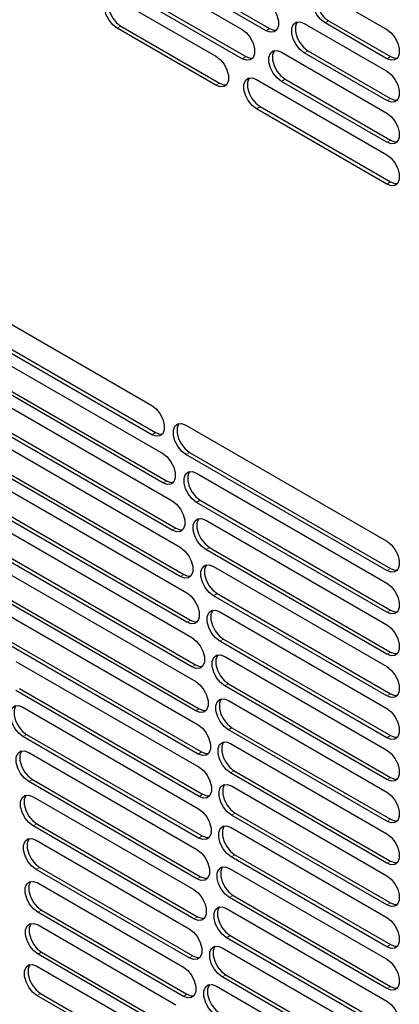
# Model space of a CAD drawing. Units: millimetres. Extents: x 0 to 420, y 0 to 297.
# Drawn here: x 312 to 325, y 167 to 199 of the extents above; entities that cross this region are included whole.
import ezdxf

# ---------------------------------------------------------------- set-up
doc = ezdxf.new("R2010")
doc.units = ezdxf.units.MM

msp = doc.modelspace()

# ---------------------------------------------------------------- linework, layer by layer
at = {"color": 7, "linetype": 'Continuous', "lineweight": 25}
for p, q in [((315.9832, 200.4552), (319.4616, 198.4471)), ((320.2395, 198.4064), (316.5156, 200.5562)), ((316.6334, 200.6242), (320.3574, 198.4744)), ((315.3923, 199.4354), (318.607, 197.5796)), ((319.4616, 197.4945), (315.9832, 199.5026)), ((316.101, 199.5706), (319.5795, 197.5626)), ((322.1626, 199.6097), (324.1764, 198.4472)), ((318.607, 196.627), (315.3923, 198.4828)), ((315.5102, 198.5508), (318.7249, 196.695)), ((321.485, 198.64), (324.1764, 197.0863)), ((324.1764, 197.4945), (322.1626, 198.6571)), ((322.2805, 198.7251), (324.2943, 197.5626)), ((320.7417, 197.7082), (324.1764, 195.7254)), ((324.1764, 196.1336), (321.485, 197.6873)), ((321.6029, 197.7554), (324.2943, 196.2017)), ((319.9272, 196.8175), (324.1764, 194.3645)), ((320.8595, 196.8236), (324.2943, 194.8408)), ((324.1764, 194.7727), (320.7417, 196.7556)), ((324.1764, 193.4118), (319.9272, 195.8648)), ((320.0451, 195.9329), (324.2943, 193.4799)), ((308.3884, 190.8985), (316.5168, 186.2061)), ((316.5168, 185.2534), (308.3884, 189.9459)), ((308.5062, 190.0139), (316.6347, 185.3215)), ((309.0521, 189.1545), (316.8759, 184.6379)), ((316.8759, 183.6853), (309.0521, 188.2018)), ((309.17, 188.2699), (316.9938, 183.7533)), ((309.652, 187.4473), (317.185, 183.0985)), ((309.7698, 186.5627), (317.3029, 182.2139)), ((317.185, 182.1459), (309.652, 186.4946)), ((310.1919, 185.7747), (317.4457, 181.5872)), ((317.6306, 185.5631), (324.1764, 181.7843)), ((317.4457, 180.6345), (310.1919, 184.8221)), ((310.3097, 184.8901), (317.5635, 180.7026)), ((317.7485, 184.6785), (324.2943, 180.8997)), ((324.1764, 180.8317), (317.6306, 184.6105)), ((310.6751, 184.1348), (317.6591, 180.103)), ((317.9768, 184.0023), (324.1764, 180.4234)), ((317.6591, 179.1504), (310.6751, 183.1822)), ((310.7929, 183.2503), (317.777, 179.2184)), ((324.1764, 179.4708), (317.9768, 183.0497)), ((318.0947, 183.1177), (324.2943, 179.5388)), ((311.1044, 182.5261), (317.8263, 178.6456)), ((318.2751, 182.4692), (324.1764, 179.0625)), ((317.8263, 177.693), (311.1044, 181.5735)), ((311.2222, 181.6415), (317.9442, 177.761)), ((324.1764, 178.1099), (318.2751, 181.5166)), ((318.393, 181.5846), (324.2943, 178.1779)), ((311.482, 180.9472), (317.9481, 177.2144)), ((318.5268, 180.963), (324.1764, 177.7016)), ((317.9481, 176.2618), (311.482, 179.9946)), ((311.5998, 180.0626), (318.0659, 176.3298)), ((324.1764, 176.749), (318.5268, 180.0104)), ((318.6447, 180.0784), (324.2943, 176.817)), ((311.8098, 179.3971), (318.0248, 175.8092)), ((318.7331, 179.4831), (324.1764, 176.3407)), ((318.8509, 178.5985), (324.2943, 175.4561)), ((318.0248, 174.8566), (311.8098, 178.4444)), ((311.9277, 178.5125), (318.1427, 174.9246)), ((324.1764, 175.3881), (318.7331, 178.5304)), ((318.8947, 178.0289), (324.1764, 174.9798)), ((312.0895, 177.8747), (318.057, 174.4298)), ((312.2074, 176.9901), (318.1748, 173.5452)), ((324.1764, 174.0272), (318.8947, 177.0762)), ((319.0125, 177.1443), (324.2943, 174.0952)), ((318.057, 173.4771), (312.0895, 176.9221)), ((312.3223, 176.3794), (318.0446, 173.076)), ((319.0124, 176.6), (324.1764, 173.6189)), ((319.1302, 175.7154), (324.2943, 172.7343)), ((318.0446, 172.1234), (312.3223, 175.4268)), ((312.4402, 175.4948), (318.1624, 172.1914)), ((324.1764, 172.6663), (319.0124, 175.6474)), ((319.0866, 175.1963), (324.1764, 172.258)), ((312.5093, 174.9106), (317.9877, 171.748)), ((324.1764, 171.3054), (319.0866, 174.2437)), ((319.2044, 174.3117), (324.2943, 171.3734)), ((317.9877, 170.7953), (312.5093, 173.9579)), ((312.6272, 174.026), (318.1055, 170.8634)), ((319.1176, 173.8174), (324.1764, 170.8971)), ((312.6513, 173.4677), (317.886, 170.4458)), ((324.1764, 169.9445), (319.1176, 172.8648)), ((319.2355, 172.9329), (324.2943, 170.0125)), ((317.886, 169.4931), (312.6513, 172.5151)), ((312.7691, 172.5831), (318.0038, 169.5612)), ((319.1057, 172.4635), (324.1764, 169.5362)), ((312.7488, 172.0505), (317.739, 169.1697)), ((324.1764, 168.5836), (319.1057, 171.5108)), ((319.2235, 171.5789), (324.2943, 168.6516)), ((317.739, 168.2171), (312.7488, 171.0979)), ((312.8666, 171.1659), (317.8569, 168.2851)), ((319.0507, 171.1343), (324.1764, 168.1753)), ((312.8023, 170.6587), (317.5462, 167.9201)), ((319.1685, 170.2497), (324.2943, 167.2907)), ((324.1764, 167.2227), (319.0507, 170.1817)), ((317.5462, 166.9675), (312.8023, 169.7061)), ((312.9201, 169.7741), (317.6641, 167.0355)), ((318.9523, 169.8302), (324.1764, 166.8144)), ((312.812, 169.2922), (317.3067, 166.6975)), ((319.0702, 168.9456), (324.2943, 165.9298)), ((324.1764, 165.8618), (318.9523, 168.8776)), ((317.3067, 165.7449), (312.812, 168.3396)), ((312.9298, 168.4076), (317.4245, 165.8129)), ((318.8103, 168.5513), (323.9483, 165.5851)), ((312.7779, 167.951), (317.0192, 165.5025)), ((318.9281, 167.6667), (324.0662, 164.7005)), ((323.9483, 164.6325), (318.8103, 167.5987)), ((312.8958, 167.0664), (317.1371, 164.6179)), ((318.624, 167.2979), (323.5809, 164.4363)), ((317.0192, 164.5499), (312.7779, 166.9983))]:
    msp.add_line(p, q, dxfattribs=at)
at = {"color": 8, "linetype": 'Continuous', "lineweight": 18}
for p, q in [((315.3923, 198.4828), (315.5102, 198.5508)), ((320.2395, 198.4064), (320.3574, 198.4744)), ((322.1626, 198.6571), (322.2805, 198.7251)), ((319.4616, 197.4945), (319.5795, 197.5626)), ((321.485, 197.6873), (321.6029, 197.7554)), ((324.1764, 197.4945), (324.2943, 197.5626)), ((320.7417, 196.7556), (320.8595, 196.8236)), ((318.607, 196.627), (318.7249, 196.695)), ((324.1764, 196.1336), (324.2943, 196.2017)), ((319.9272, 195.8648), (320.0451, 195.9329)), ((324.1764, 194.7727), (324.2943, 194.8408)), ((324.1764, 193.4118), (324.2943, 193.4799)), ((316.5168, 185.2534), (316.6347, 185.3215)), ((317.6306, 184.6105), (317.7485, 184.6785)), ((316.8759, 183.6853), (316.9938, 183.7533)), ((317.9768, 183.0497), (318.0947, 183.1177)), ((317.185, 182.1459), (317.3029, 182.2139)), ((318.2751, 181.5166), (318.393, 181.5846)), ((324.1764, 180.8317), (324.2943, 180.8997)), ((317.4457, 180.6345), (317.5635, 180.7026)), ((318.5268, 180.0104), (318.6447, 180.0784)), ((324.1764, 179.4708), (324.2943, 179.5388)), ((317.6591, 179.1504), (317.777, 179.2184)), ((318.7331, 178.5304), (318.8509, 178.5985)), ((324.1764, 178.1099), (324.2943, 178.1779)), ((317.8263, 177.693), (317.9442, 177.761)), ((318.8947, 177.0762), (319.0125, 177.1443)), ((324.1764, 176.749), (324.2943, 176.817)), ((317.9481, 176.2618), (318.0659, 176.3298)), ((319.0124, 175.6474), (319.1302, 175.7154)), ((312.3223, 175.4268), (312.4402, 175.4948)), ((324.1764, 175.3881), (324.2943, 175.4561)), ((318.0248, 174.8566), (318.1427, 174.9246)), ((319.0866, 174.2437), (319.2044, 174.3117)), ((324.1764, 174.0272), (324.2943, 174.0952)), ((312.5093, 173.9579), (312.6272, 174.026)), ((318.057, 173.4771), (318.1748, 173.5452)), ((319.1176, 172.8648), (319.2355, 172.9329)), ((312.6513, 172.5151), (312.7691, 172.5831)), ((324.1764, 172.6663), (324.2943, 172.7343)), ((318.0446, 172.1234), (318.1624, 172.1914)), ((319.1057, 171.5108), (319.2235, 171.5789)), ((324.1764, 171.3054), (324.2943, 171.3734)), ((312.7488, 171.0979), (312.8666, 171.1659)), ((317.9877, 170.7953), (318.1055, 170.8634)), ((319.0507, 170.1817), (319.1685, 170.2497)), ((324.1764, 169.9445), (324.2943, 170.0125)), ((312.8023, 169.7061), (312.9201, 169.7741)), ((317.886, 169.4931), (318.0038, 169.5612)), ((318.9523, 168.8776), (319.0702, 168.9456)), ((324.1764, 168.5836), (324.2943, 168.6516)), ((312.812, 168.3396), (312.9298, 168.4076)), ((317.739, 168.2171), (317.8569, 168.2851)), ((318.8103, 167.5987), (318.9281, 167.6667)), ((312.7779, 166.9983), (312.8958, 167.0664)), ((317.5462, 166.9675), (317.6641, 167.0355)), ((324.1764, 167.2227), (324.2943, 167.2907))]:
    msp.add_line(p, q, dxfattribs=at)
at = {"color": 7, "linetype": 'Continuous', "lineweight": 25, "flags": 128}
for points in [[(315.3923, 198.4828), (315.2512, 198.593), (315.1272, 198.7473), (315.0351, 198.9272), (314.9861, 199.1109), (314.9861, 199.2763), (315.0351, 199.4035), (315.1272, 199.477), (315.2512, 199.4881), (315.3923, 199.4354)], [(315.1656, 199.4879), (315.1529, 199.4715), (315.1039, 199.3444), (315.1039, 199.1789), (315.1529, 198.9952), (315.245, 198.8153), (315.3691, 198.661), (315.5102, 198.5508)], [(322.1626, 198.6571), (322.0216, 198.7672), (321.8975, 198.9216), (321.8054, 199.1014), (321.7564, 199.2852), (321.7564, 199.4506), (321.8054, 199.5778), (321.8975, 199.6513), (322.0216, 199.6624), (322.1626, 199.6097)], [(321.9359, 199.6622), (321.9233, 199.6458), (321.8743, 199.5186), (321.8743, 199.3532), (321.9233, 199.1695), (322.0154, 198.9896), (322.1394, 198.8353), (322.2805, 198.7251)], [(320.2395, 199.359), (320.3806, 199.2488), (320.5047, 199.0945), (320.5967, 198.9146), (320.6457, 198.7309), (320.6457, 198.5655), (320.5967, 198.4383), (320.5047, 198.3647), (320.3806, 198.3536), (320.2395, 198.4064)], [(319.4616, 198.4471), (319.6027, 198.337), (319.7268, 198.1827), (319.8189, 198.0028), (319.8679, 197.819), (319.8679, 197.6536), (319.8189, 197.5265), (319.7268, 197.4529), (319.6027, 197.4418), (319.4616, 197.4945)], [(320.3574, 198.4744), (320.4984, 198.4217), (320.5841, 198.4219)], [(321.485, 197.6873), (321.344, 197.7975), (321.2199, 197.9518), (321.1278, 198.1317), (321.0788, 198.3154), (321.0788, 198.4809), (321.1278, 198.608), (321.2199, 198.6816), (321.344, 198.6927), (321.485, 198.64)], [(321.2583, 198.6925), (321.2457, 198.6761), (321.1967, 198.5489), (321.1967, 198.3835), (321.2457, 198.1997), (321.3377, 198.0199), (321.4618, 197.8655), (321.6029, 197.7554)], [(324.1764, 198.4472), (324.3175, 198.337), (324.4415, 198.1827), (324.5336, 198.0028), (324.5826, 197.8191), (324.5826, 197.6536), (324.5336, 197.5265), (324.4415, 197.4529), (324.3175, 197.4418), (324.1764, 197.4945)], [(318.607, 197.5796), (318.7481, 197.4694), (318.8722, 197.3151), (318.9642, 197.1352), (319.0132, 196.9515), (319.0132, 196.7861), (318.9642, 196.6589), (318.8722, 196.5854), (318.7481, 196.5743), (318.607, 196.627)], [(319.5795, 197.5626), (319.7206, 197.5098), (319.8062, 197.5101)], [(320.7417, 196.7556), (320.6006, 196.8657), (320.4765, 197.0201), (320.3845, 197.1999), (320.3355, 197.3837), (320.3355, 197.5491), (320.3845, 197.6763), (320.4765, 197.7498), (320.6006, 197.7609), (320.7417, 197.7082)], [(320.515, 197.7607), (320.5023, 197.7443), (320.4533, 197.6171), (320.4533, 197.4517), (320.5023, 197.268), (320.5944, 197.0881), (320.7185, 196.9338), (320.8595, 196.8236)], [(324.2943, 197.5626), (324.4353, 197.5099), (324.521, 197.5101)], [(319.9272, 195.8648), (319.7861, 195.975), (319.6621, 196.1293), (319.57, 196.3092), (319.521, 196.493), (319.521, 196.6584), (319.57, 196.7855), (319.6621, 196.8591), (319.7861, 196.8702), (319.9272, 196.8175)], [(319.7005, 196.87), (319.6879, 196.8536), (319.6389, 196.7264), (319.6389, 196.561), (319.6879, 196.3773), (319.7799, 196.1974), (319.904, 196.043), (320.0451, 195.9329)], [(324.1764, 197.0863), (324.3175, 196.9761), (324.4415, 196.8218), (324.5336, 196.6419), (324.5826, 196.4582), (324.5826, 196.2927), (324.5336, 196.1656), (324.4415, 196.092), (324.3175, 196.0809), (324.1764, 196.1336)], [(318.7249, 196.695), (318.866, 196.6423), (318.9516, 196.6425)], [(324.2943, 196.2017), (324.4353, 196.149), (324.521, 196.1492)], [(324.1764, 195.7254), (324.3175, 195.6152), (324.4415, 195.4609), (324.5336, 195.281), (324.5826, 195.0973), (324.5826, 194.9318), (324.5336, 194.8047), (324.4415, 194.7311), (324.3175, 194.72), (324.1764, 194.7727)], [(324.2943, 194.8408), (324.4353, 194.7881), (324.521, 194.7883)], [(324.1764, 194.3645), (324.3175, 194.2543), (324.4415, 194.1), (324.5336, 193.9201), (324.5826, 193.7364), (324.5826, 193.5709), (324.5336, 193.4438), (324.4415, 193.3702), (324.3175, 193.3591), (324.1764, 193.4118)], [(324.2943, 193.4799), (324.4353, 193.4272), (324.521, 193.4274)], [(316.5168, 186.2061), (316.6579, 186.0959), (316.782, 185.9416), (316.874, 185.7617), (316.923, 185.578), (316.923, 185.4125), (316.874, 185.2854), (316.782, 185.2118), (316.6579, 185.2007), (316.5168, 185.2534)], [(317.6306, 184.6105), (317.4895, 184.7206), (317.3655, 184.875), (317.2734, 185.0549), (317.2244, 185.2386), (317.2244, 185.404), (317.2734, 185.5312), (317.3655, 185.6047), (317.4895, 185.6158), (317.6306, 185.5631)], [(317.4039, 185.6156), (317.3912, 185.5992), (317.3422, 185.472), (317.3422, 185.3066), (317.3912, 185.1229), (317.4833, 184.943), (317.6074, 184.7887), (317.7485, 184.6785)], [(316.6347, 185.3215), (316.7758, 185.2688), (316.8614, 185.269)], [(316.8759, 184.6379), (317.017, 184.5277), (317.141, 184.3734), (317.2331, 184.1935), (317.2821, 184.0098), (317.2821, 183.8444), (317.2331, 183.7172), (317.141, 183.6436), (317.017, 183.6325), (316.8759, 183.6853)], [(317.9768, 183.0497), (317.8358, 183.1599), (317.7117, 183.3142), (317.6196, 183.4941), (317.5706, 183.6778), (317.5706, 183.8432), (317.6196, 183.9704), (317.7117, 184.044), (317.8358, 184.055), (317.9768, 184.0023)], [(317.7501, 184.0548), (317.7375, 184.0384), (317.6885, 183.9113), (317.6885, 183.7458), (317.7375, 183.5621), (317.8296, 183.3822), (317.9536, 183.2279), (318.0947, 183.1177)], [(316.9938, 183.7533), (317.1348, 183.7006), (317.2205, 183.7008)], [(317.185, 183.0985), (317.3261, 182.9884), (317.4502, 182.834), (317.5422, 182.6542), (317.5912, 182.4704), (317.5912, 182.305), (317.5422, 182.1779), (317.4502, 182.1043), (317.3261, 182.0932), (317.185, 182.1459)], [(318.2751, 181.5166), (318.1341, 181.6268), (318.01, 181.7811), (317.9179, 181.961), (317.8689, 182.1447), (317.8689, 182.3101), (317.9179, 182.4373), (318.01, 182.5109), (318.1341, 182.5219), (318.2751, 182.4692)], [(318.0484, 182.5217), (318.0358, 182.5053), (317.9868, 182.3782), (317.9868, 182.2127), (318.0358, 182.029), (318.1278, 181.8491), (318.2519, 181.6948), (318.393, 181.5846)], [(317.3029, 182.2139), (317.4439, 182.1612), (317.5296, 182.1615)], [(324.1764, 181.7843), (324.3175, 181.6741), (324.4415, 181.5198), (324.5336, 181.3399), (324.5826, 181.1562), (324.5826, 180.9908), (324.5336, 180.8636), (324.4415, 180.79), (324.3175, 180.779), (324.1764, 180.8317)], [(317.4457, 181.5872), (317.5868, 181.477), (317.7108, 181.3227), (317.8029, 181.1428), (317.8519, 180.9591), (317.8519, 180.7936), (317.8029, 180.6665), (317.7108, 180.5929), (317.5868, 180.5818), (317.4457, 180.6345)], [(318.5268, 180.0104), (318.3858, 180.1206), (318.2617, 180.2749), (318.1696, 180.4548), (318.1206, 180.6385), (318.1206, 180.8039), (318.1696, 180.9311), (318.2617, 181.0046), (318.3858, 181.0157), (318.5268, 180.963)], [(318.3001, 181.0155), (318.2875, 180.9991), (318.2385, 180.872), (318.2385, 180.7065), (318.2875, 180.5228), (318.3796, 180.3429), (318.5036, 180.1886), (318.6447, 180.0784)], [(324.2943, 180.8997), (324.4353, 180.847), (324.521, 180.8472)], [(317.5635, 180.7026), (317.7046, 180.6498), (317.7902, 180.6501)], [(324.1764, 180.4234), (324.3175, 180.3132), (324.4415, 180.1589), (324.5336, 179.979), (324.5826, 179.7953), (324.5826, 179.6299), (324.5336, 179.5027), (324.4415, 179.4291), (324.3175, 179.4181), (324.1764, 179.4708)], [(317.6591, 180.103), (317.8002, 179.9929), (317.9243, 179.8385), (318.0164, 179.6587), (318.0653, 179.4749), (318.0653, 179.3095), (318.0164, 179.1823), (317.9243, 179.1088), (317.8002, 179.0977), (317.6591, 179.1504)], [(318.7331, 178.5304), (318.592, 178.6406), (318.4679, 178.7949), (318.3758, 178.9748), (318.3268, 179.1585), (318.3268, 179.324), (318.3758, 179.4511), (318.4679, 179.5247), (318.592, 179.5358), (318.7331, 179.4831)], [(318.5064, 179.5356), (318.4937, 179.5192), (318.4447, 179.392), (318.4447, 179.2266), (318.4937, 179.0428), (318.5858, 178.863), (318.7098, 178.7086), (318.8509, 178.5985)], [(324.2943, 179.5388), (324.4353, 179.4861), (324.521, 179.4863)], [(317.777, 179.2184), (317.9181, 179.1657), (318.0037, 179.166)], [(324.1764, 179.0625), (324.3175, 178.9523), (324.4415, 178.798), (324.5336, 178.6181), (324.5826, 178.4344), (324.5826, 178.269), (324.5336, 178.1418), (324.4415, 178.0682), (324.3175, 178.0571), (324.1764, 178.1099)], [(317.8263, 178.6456), (317.9674, 178.5354), (318.0915, 178.3811), (318.1836, 178.2012), (318.2326, 178.0175), (318.2326, 177.8521), (318.1836, 177.7249), (318.0915, 177.6513), (317.9674, 177.6403), (317.8263, 177.693)], [(318.8947, 177.0762), (318.7536, 177.1864), (318.6295, 177.3407), (318.5375, 177.5206), (318.4885, 177.7043), (318.4885, 177.8698), (318.5375, 177.9969), (318.6295, 178.0705), (318.7536, 178.0816), (318.8947, 178.0289)], [(318.668, 178.0814), (318.6553, 178.065), (318.6063, 177.9378), (318.6063, 177.7724), (318.6553, 177.5886), (318.7474, 177.4088), (318.8714, 177.2544), (319.0125, 177.1443)], [(324.2943, 178.1779), (324.4353, 178.1252), (324.521, 178.1254)], [(317.9442, 177.761), (318.0853, 177.7083), (318.1709, 177.7085)], [(324.1764, 177.7016), (324.3175, 177.5914), (324.4415, 177.4371), (324.5336, 177.2572), (324.5826, 177.0735), (324.5826, 176.9081), (324.5336, 176.7809), (324.4415, 176.7073), (324.3175, 176.6962), (324.1764, 176.749)], [(317.9481, 177.2144), (318.0891, 177.1043), (318.2132, 176.9499), (318.3053, 176.7701), (318.3543, 176.5863), (318.3543, 176.4209), (318.3053, 176.2937), (318.2132, 176.2202), (318.0891, 176.2091), (317.9481, 176.2618)], [(319.0124, 175.6474), (318.8713, 175.7576), (318.7472, 175.9119), (318.6551, 176.0918), (318.6061, 176.2755), (318.6061, 176.4409), (318.6551, 176.5681), (318.7472, 176.6417), (318.8713, 176.6528), (319.0124, 176.6)], [(318.7856, 176.6525), (318.773, 176.6361), (318.724, 176.509), (318.724, 176.3435), (318.773, 176.1598), (318.8651, 175.9799), (318.9891, 175.8256), (319.1302, 175.7154)], [(324.2943, 176.817), (324.4353, 176.7643), (324.521, 176.7645)], [(312.3223, 175.4268), (312.1813, 175.5369), (312.0572, 175.6913), (311.9651, 175.8711), (311.9161, 176.0549), (311.9161, 176.2203), (311.9651, 176.3474), (312.0572, 176.421), (312.1813, 176.4321), (312.3223, 176.3794)], [(312.0956, 176.4319), (312.083, 176.4155), (312.034, 176.2883), (312.034, 176.1229), (312.083, 175.9392), (312.1751, 175.7593), (312.2991, 175.605), (312.4402, 175.4948)], [(318.0659, 176.3298), (318.207, 176.2771), (318.2926, 176.2774)], [(324.1764, 176.3407), (324.3175, 176.2305), (324.4415, 176.0762), (324.5336, 175.8963), (324.5826, 175.7126), (324.5826, 175.5472), (324.5336, 175.42), (324.4415, 175.3464), (324.3175, 175.3353), (324.1764, 175.3881)], [(318.0248, 175.8092), (318.1659, 175.6991), (318.29, 175.5447), (318.382, 175.3648), (318.431, 175.1811), (318.431, 175.0157), (318.382, 174.8885), (318.29, 174.815), (318.1659, 174.8039), (318.0248, 174.8566)], [(324.2943, 175.4561), (324.4353, 175.4034), (324.521, 175.4036)], [(319.0866, 174.2437), (318.9455, 174.3538), (318.8214, 174.5082), (318.7294, 174.688), (318.6804, 174.8718), (318.6804, 175.0372), (318.7294, 175.1643), (318.8214, 175.2379), (318.9455, 175.249), (319.0866, 175.1963)], [(318.8599, 175.2488), (318.8472, 175.2324), (318.7982, 175.1052), (318.7982, 174.9398), (318.8472, 174.7561), (318.9393, 174.5762), (319.0634, 174.4219), (319.2044, 174.3117)], [(312.5093, 173.9579), (312.3682, 174.0681), (312.2442, 174.2224), (312.1521, 174.4023), (312.1031, 174.586), (312.1031, 174.7515), (312.1521, 174.8786), (312.2442, 174.9522), (312.3682, 174.9633), (312.5093, 174.9106)], [(312.2826, 174.963), (312.2699, 174.9466), (312.221, 174.8195), (312.221, 174.6541), (312.2699, 174.4703), (312.362, 174.2905), (312.4861, 174.1361), (312.6272, 174.026)], [(318.1427, 174.9246), (318.2838, 174.8719), (318.3694, 174.8721)], [(324.1764, 174.9798), (324.3175, 174.8696), (324.4415, 174.7153), (324.5336, 174.5354), (324.5826, 174.3517), (324.5826, 174.1863), (324.5336, 174.0591), (324.4415, 173.9855), (324.3175, 173.9744), (324.1764, 174.0272)], [(318.057, 174.4298), (318.198, 174.3196), (318.3221, 174.1653), (318.4142, 173.9854), (318.4632, 173.8017), (318.4632, 173.6362), (318.4142, 173.5091), (318.3221, 173.4355), (318.198, 173.4244), (318.057, 173.4771)], [(324.2943, 174.0952), (324.4353, 174.0425), (324.521, 174.0427)], [(319.1176, 172.8648), (318.9766, 172.975), (318.8525, 173.1293), (318.7604, 173.3092), (318.7114, 173.4929), (318.7114, 173.6583), (318.7604, 173.7855), (318.8525, 173.8591), (318.9766, 173.8702), (319.1176, 173.8174)], [(318.8909, 173.8699), (318.8783, 173.8535), (318.8293, 173.7264), (318.8293, 173.561), (318.8783, 173.3772), (318.9704, 173.1973), (319.0944, 173.043), (319.2355, 172.9329)], [(312.6513, 172.5151), (312.5102, 172.6252), (312.3861, 172.7796), (312.294, 172.9595), (312.245, 173.1432), (312.245, 173.3086), (312.294, 173.4358), (312.3861, 173.5093), (312.5102, 173.5204), (312.6513, 173.4677)], [(312.4246, 173.5202), (312.4119, 173.5038), (312.3629, 173.3766), (312.3629, 173.2112), (312.4119, 173.0275), (312.504, 172.8476), (312.628, 172.6933), (312.7691, 172.5831)], [(318.1748, 173.5452), (318.3159, 173.4925), (318.4015, 173.4927)], [(324.1764, 173.6189), (324.3175, 173.5087), (324.4415, 173.3544), (324.5336, 173.1745), (324.5826, 172.9908), (324.5826, 172.8254), (324.5336, 172.6982), (324.4415, 172.6246), (324.3175, 172.6135), (324.1764, 172.6663)], [(318.0446, 173.076), (318.1857, 172.9658), (318.3097, 172.8115), (318.4018, 172.6316), (318.4508, 172.4479), (318.4508, 172.2825), (318.4018, 172.1553), (318.3097, 172.0818), (318.1857, 172.0707), (318.0446, 172.1234)], [(319.1057, 171.5108), (318.9646, 171.621), (318.8406, 171.7753), (318.7485, 171.9552), (318.6995, 172.1389), (318.6995, 172.3043), (318.7485, 172.4315), (318.8406, 172.5051), (318.9646, 172.5162), (319.1057, 172.4635)], [(318.879, 172.5159), (318.8663, 172.4995), (318.8173, 172.3724), (318.8173, 172.207), (318.8663, 172.0232), (318.9584, 171.8433), (319.0825, 171.689), (319.2235, 171.5789)], [(324.2943, 172.7343), (324.4353, 172.6816), (324.521, 172.6818)], [(318.1624, 172.1914), (318.3035, 172.1387), (318.3891, 172.1389)], [(324.1764, 172.258), (324.3175, 172.1478), (324.4415, 171.9935), (324.5336, 171.8136), (324.5826, 171.6299), (324.5826, 171.4645), (324.5336, 171.3373), (324.4415, 171.2637), (324.3175, 171.2526), (324.1764, 171.3054)], [(312.7488, 171.0979), (312.6077, 171.2081), (312.4836, 171.3624), (312.3916, 171.5423), (312.3426, 171.726), (312.3426, 171.8914), (312.3916, 172.0186), (312.4836, 172.0921), (312.6077, 172.1032), (312.7488, 172.0505)], [(312.5221, 172.103), (312.5094, 172.0866), (312.4604, 171.9594), (312.4604, 171.794), (312.5094, 171.6103), (312.6015, 171.4304), (312.7255, 171.2761), (312.8666, 171.1659)], [(317.9877, 171.748), (318.1287, 171.6378), (318.2528, 171.4835), (318.3449, 171.3036), (318.3939, 171.1199), (318.3939, 170.9544), (318.3449, 170.8273), (318.2528, 170.7537), (318.1287, 170.7426), (317.9877, 170.7953)], [(319.0507, 170.1817), (318.9096, 170.2919), (318.7855, 170.4462), (318.6934, 170.6261), (318.6444, 170.8098), (318.6444, 170.9752), (318.6934, 171.1024), (318.7855, 171.1759), (318.9096, 171.187), (319.0507, 171.1343)], [(318.8239, 171.1868), (318.8113, 171.1704), (318.7623, 171.0433), (318.7623, 170.8778), (318.8113, 170.6941), (318.9034, 170.5142), (319.0274, 170.3599), (319.1685, 170.2497)], [(324.2943, 171.3734), (324.4353, 171.3207), (324.521, 171.3209)], [(318.1055, 170.8634), (318.2466, 170.8107), (318.3322, 170.8109)], [(324.1764, 170.8971), (324.3175, 170.7869), (324.4415, 170.6326), (324.5336, 170.4527), (324.5826, 170.269), (324.5826, 170.1036), (324.5336, 169.9764), (324.4415, 169.9028), (324.3175, 169.8917), (324.1764, 169.9445)], [(312.8023, 169.7061), (312.6612, 169.8163), (312.5371, 169.9706), (312.4451, 170.1505), (312.3961, 170.3342), (312.3961, 170.4996), (312.4451, 170.6268), (312.5371, 170.7004), (312.6612, 170.7114), (312.8023, 170.6587)], [(312.5756, 170.7112), (312.5629, 170.6948), (312.5139, 170.5677), (312.5139, 170.4022), (312.5629, 170.2185), (312.655, 170.0386), (312.779, 169.8843), (312.9201, 169.7741)], [(317.886, 170.4458), (318.027, 170.3356), (318.1511, 170.1813), (318.2432, 170.0014), (318.2922, 169.8177), (318.2922, 169.6522), (318.2432, 169.5251), (318.1511, 169.4515), (318.027, 169.4404), (317.886, 169.4931)], [(324.2943, 170.0125), (324.4353, 169.9598), (324.521, 169.96)], [(318.9523, 168.8776), (318.8112, 168.9877), (318.6872, 169.1421), (318.5951, 169.3219), (318.5461, 169.5057), (318.5461, 169.6711), (318.5951, 169.7982), (318.6872, 169.8718), (318.8112, 169.8829), (318.9523, 169.8302)], [(318.7256, 169.8827), (318.7129, 169.8663), (318.664, 169.7391), (318.664, 169.5737), (318.7129, 169.39), (318.805, 169.2101), (318.9291, 169.0558), (319.0702, 168.9456)], [(312.812, 168.3396), (312.6709, 168.4498), (312.5468, 168.6041), (312.4548, 168.784), (312.4058, 168.9677), (312.4058, 169.1331), (312.4548, 169.2603), (312.5468, 169.3338), (312.6709, 169.3449), (312.812, 169.2922)], [(312.5853, 169.3447), (312.5726, 169.3283), (312.5236, 169.2012), (312.5236, 169.0357), (312.5726, 168.852), (312.6647, 168.6721), (312.7888, 168.5178), (312.9298, 168.4076)], [(318.0038, 169.5612), (318.1449, 169.5085), (318.2305, 169.5087)], [(324.1764, 169.5362), (324.3175, 169.426), (324.4415, 169.2717), (324.5336, 169.0918), (324.5826, 168.9081), (324.5826, 168.7427), (324.5336, 168.6155), (324.4415, 168.5419), (324.3175, 168.5308), (324.1764, 168.5836)], [(317.739, 169.1697), (317.8801, 169.0595), (318.0042, 168.9052), (318.0963, 168.7253), (318.1452, 168.5416), (318.1452, 168.3762), (318.0963, 168.249), (318.0042, 168.1754), (317.8801, 168.1644), (317.739, 168.2171)], [(324.2943, 168.6516), (324.4353, 168.5989), (324.521, 168.5991)], [(318.8103, 167.5987), (318.6692, 167.7088), (318.5451, 167.8631), (318.4531, 168.043), (318.4041, 168.2268), (318.4041, 168.3922), (318.4531, 168.5193), (318.5451, 168.5929), (318.6692, 168.604), (318.8103, 168.5513)], [(318.5836, 168.6038), (318.5709, 168.5874), (318.5219, 168.4602), (318.5219, 168.2948), (318.5709, 168.1111), (318.663, 167.9312), (318.7871, 167.7769), (318.9281, 167.6667)], [(312.7779, 166.9983), (312.6369, 167.1085), (312.5128, 167.2628), (312.4207, 167.4427), (312.3717, 167.6264), (312.3717, 167.7919), (312.4207, 167.919), (312.5128, 167.9926), (312.6369, 168.0037), (312.7779, 167.951)], [(312.5512, 168.0035), (312.5386, 167.9871), (312.4896, 167.8599), (312.4896, 167.6945), (312.5386, 167.5108), (312.6307, 167.3309), (312.7547, 167.1765), (312.8958, 167.0664)], [(317.8569, 168.2851), (317.998, 168.2324), (318.0836, 168.2326)], [(324.1764, 168.1753), (324.3175, 168.0651), (324.4415, 167.9108), (324.5336, 167.7309), (324.5826, 167.5472), (324.5826, 167.3818), (324.5336, 167.2546), (324.4415, 167.181), (324.3175, 167.1699), (324.1764, 167.2227)], [(317.5462, 167.9201), (317.6873, 167.8099), (317.8114, 167.6556), (317.9034, 167.4757), (317.9524, 167.292), (317.9524, 167.1266), (317.9034, 166.9994), (317.8114, 166.9259), (317.6873, 166.9148), (317.5462, 166.9675)], [(318.624, 166.3453), (318.4829, 166.4555), (318.3588, 166.6098), (318.2667, 166.7897), (318.2177, 166.9734), (318.2177, 167.1388), (318.2667, 167.266), (318.3588, 167.3396), (318.4829, 167.3507), (318.624, 167.2979)], [(318.3973, 167.3504), (318.3846, 167.334), (318.3356, 167.2069), (318.3356, 167.0415), (318.3846, 166.8577), (318.4767, 166.6778), (318.6007, 166.5235), (318.7418, 166.4133)], [(317.6641, 167.0355), (317.8051, 166.9828), (317.8908, 166.983)], [(324.2943, 167.2907), (324.4353, 167.238), (324.521, 167.2382)], [(324.1764, 166.8144), (324.3175, 166.7042), (324.4415, 166.5499), (324.5336, 166.37), (324.5826, 166.1863), (324.5826, 166.0209), (324.5336, 165.8937), (324.4415, 165.8201), (324.3175, 165.809), (324.1764, 165.8618)]]:
    msp.add_lwpolyline(points, dxfattribs=at)

doc.saveas('drawing.dxf')
